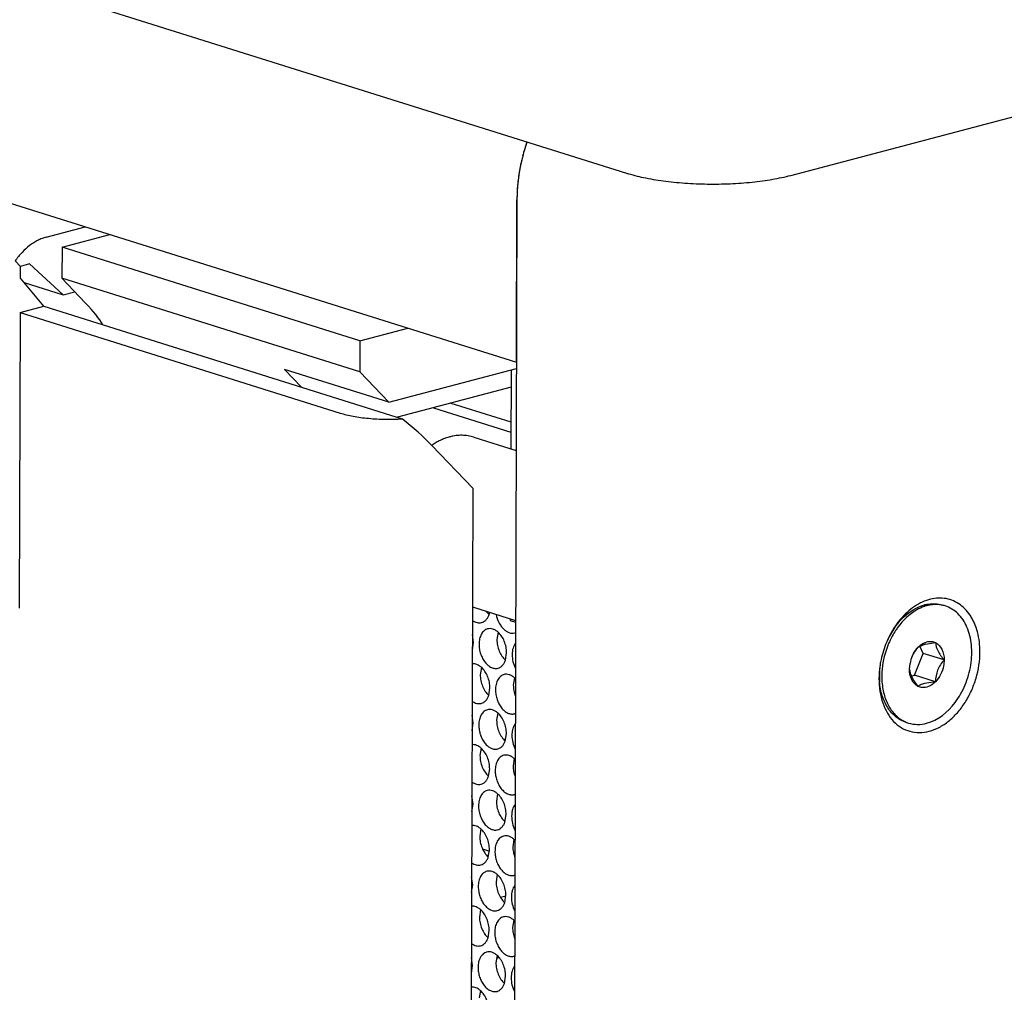
# Model space of a CAD drawing. Units: inches. Extents: x -2 to 140, y -2 to 107.
# Drawn here: x 117 to 120, y 82 to 86 of the extents above; entities that cross this region are included whole.
import ezdxf

# ---------------------------------------------------------------- set-up
doc = ezdxf.new("R2010")
doc.units = ezdxf.units.IN
doc.header["$LTSCALE"] = 0.605
doc.header["$MEASUREMENT"] = 0
doc.layers.get('0').update_dxf_attribs({"linetype": 'CONTINUOUS'})
doc.layers.add('02___PRT_ALL_AXES', color=7, linetype='CONTINUOUS')

msp = doc.modelspace()

# ---------------------------------------------------------------- linework, layer by layer
at = {"color": 7, "linetype": 'Continuous'}
for p, q in [((105.1997, 89.428), (118.9968, 85.0964)), ((105.5413, 88.4599), (118.5732, 84.3685)), ((119.6299, 85.0876), (125.2032, 86.5606)), ((118.578, 85.0495), (118.5752, 84.9938)), ((118.5754, 84.9939), (118.5206, 67.04)), ((118.5732, 84.3685), (118.5751, 84.9938)), ((116.7637, 84.8497), (116.9138, 84.8894)), ((116.8242, 84.8113), (117.008, 84.8599)), ((116.8242, 84.8113), (116.8238, 84.6916)), ((117.971, 84.4512), (116.8242, 84.8113)), ((116.6641, 84.7373), (116.6441, 84.7583)), ((116.664, 84.6918), (116.6641, 84.7373)), ((116.699, 84.7465), (116.6641, 84.7373)), ((116.8289, 84.6278), (116.699, 84.7465)), ((116.7548, 84.5837), (116.664, 84.6918)), ((116.678, 84.6751), (116.8289, 84.6278)), ((116.8238, 84.6916), (116.9151, 84.5961)), ((117.9707, 84.3315), (116.8238, 84.6916)), ((116.8289, 84.6278), (116.8735, 84.6396)), ((116.6631, 84.5594), (116.7548, 84.5836)), ((116.7548, 84.5836), (118.1337, 84.1507)), ((116.6631, 84.5594), (116.6596, 83.4223)), ((116.6631, 84.5594), (117.8949, 84.1727)), ((117.971, 84.4512), (118.1549, 84.4998)), ((117.971, 84.4512), (117.9707, 84.3315)), ((117.6811, 84.3406), (117.7466, 84.2722)), ((118.0825, 84.2146), (117.6811, 84.3406)), ((118.0825, 84.2146), (118.5734, 84.3444)), ((118.5735, 84.3686), (118.5732, 84.3685)), ((117.9707, 84.3315), (118.0825, 84.2146)), ((118.5527, 84.272), (118.1155, 84.1564)), ((118.2544, 84.1932), (118.5522, 84.0997)), ((118.3216, 84.2109), (118.5523, 84.1384)), ((118.2478, 84.0481), (118.4056, 83.8831)), ((118.4056, 83.8831), (118.3876, 77.9691)), ((120.1228, 83.2736), (120.1452, 83.2831)), ((120.1397, 83.2479), (120.126, 83.2755)), ((120.1479, 83.2838), (120.1868, 83.2893)), ((120.1061, 83.1637), (120.1397, 83.2479)), ((120.2199, 83.2227), (120.1397, 83.2479)), ((120.0866, 83.1875), (120.0886, 83.2091)), ((120.1002, 83.1472), (120.0888, 83.1724)), ((120.0932, 83.1603), (120.1061, 83.1637)), ((120.1864, 83.1385), (120.1061, 83.1637)), ((120.1197, 83.1209), (120.1002, 83.1472)), ((120.1864, 83.1385), (120.1447, 83.1323)), ((118.4427, 82.4955), (118.4695, 82.4872)), ((118.5117, 82.3091), (118.5328, 82.3147)), ((118.4962, 82.075), (118.5066, 82.0777)), ((118.4, 82.0495), (118.4044, 82.0507))]:
    msp.add_line(p, q, dxfattribs=at)
for centre, radius, start, end in [((119.2871, 84.9826), 0.7124, 160.8313, 163.9163), ((119.289, 84.982), 0.7145, 164.2783, 165.446), ((119.2895, 84.9818), 0.7149, 163.9139, 164.2785), ((119.2693, 84.9866), 0.6942, 167.804, 168.5597), ((119.2755, 84.9852), 0.7005, 166.9905, 167.8039), ((119.2812, 84.9839), 0.7063, 166.2147, 166.9906), ((119.2861, 84.9827), 0.7114, 165.4458, 166.2148), ((119.2751, 84.9861), 0.7, 170.1705, 174.8045), ((119.2554, 84.9893), 0.6801, 169.3282, 170.1533), ((119.2628, 84.9879), 0.6875, 168.5596, 169.3284), ((120.194, 83.2809), 0.1556, 107.887, 109.3165), ((120.1812, 83.2957), 0.1433, 101.403, 104.8148), ((120.1923, 83.2864), 0.1499, 104.8175, 107.897), ((120.1804, 83.2994), 0.1395, 100.1297, 101.3931), ((120.189, 83.319), 0.1168, 72.5809, 79.6957), ((120.2771, 83.1723), 0.303, 144.4651, 150.0784), ((120.2669, 83.1793), 0.2906, 143.6928, 144.4306), ((120.2614, 83.1834), 0.2838, 141.3046, 143.6996), ((120.2934, 83.1628), 0.3218, 150.0667, 155.3018), ((120.3114, 83.1558), 0.3315, 155.796, 158.1772), ((120.3085, 83.1571), 0.3282, 155.5873, 155.7927), ((120.1517, 83.2303), 0.0521, 123.7047, 127.3475), ((120.177, 83.1626), 0.1246, 103.5173, 104.7895), ((120.2156, 83.1855), 0.1292, 156.4159, 169.1576), ((120.2137, 83.1863), 0.1271, 155.6249, 156.4024), ((120.2131, 83.1861), 0.1266, 169.1832, 169.5205), ((120.2682, 83.1613), 0.2976, 178.9503, 179.3935), ((120.2582, 83.1613), 0.2876, 179.3705, 183.9489), ((120.2791, 83.161), 0.3085, 174.2004, 178.9263), ((120.1552, 83.1901), 0.0686, 182.2045, 194.9232), ((120.2473, 83.1607), 0.2767, 183.9735, 184.5574), ((120.1179, 83.0921), 0.1178, 243.6271, 248.9647), ((120.1174, 83.0909), 0.1166, 248.9718, 252.5668)]:
    msp.add_arc(centre, radius, start, end, dxfattribs=at)
for centre, major_axis, start_param, end_param in [((116.7384, 84.6516), (0.2552, -0.1972), 0.532411, 1.00186), ((118.0779, 84.1014), (0.2454, -0.1896), 1.00186, 1.525459)]:
    msp.add_ellipse(centre, major_axis=major_axis, ratio=0.235981, start_param=start_param, end_param=end_param, dxfattribs=at)
for points, knots in [([(118.6142, 85.2165), (118.6079, 85.1984), (118.586, 85.1261), (118.5756, 85.0502), (118.5754, 84.9939)], [0, 0, 0, 0, 0.253657, 1, 1, 1, 1]), ([(118.9968, 85.0964), (119.0184, 85.0896), (119.0653, 85.0778), (119.1404, 85.0652), (119.2225, 85.057), (119.3085, 85.0534), (119.3952, 85.0546), (119.4793, 85.0606), (119.5574, 85.0711), (119.6069, 85.0815), (119.6299, 85.0876)], [0, 0, 0, 0, 0.106136, 0.226428, 0.356916, 0.493103, 0.630209, 0.76341, 0.888073, 1, 1, 1, 1]), ([(116.7637, 84.8497), (116.7581, 84.8483), (116.7471, 84.8447), (116.7308, 84.8374), (116.7149, 84.8283), (116.6938, 84.8136), (116.6691, 84.791), (116.652, 84.7697), (116.6441, 84.7583)], [0, 0, 0, 0, 0.111862, 0.227383, 0.346788, 0.470153, 0.72821, 1, 1, 1, 1]), ([(117.8949, 84.1727), (117.9027, 84.1702), (117.9194, 84.1657), (117.9457, 84.1602), (117.9744, 84.1556), (118.0155, 84.151), (118.0689, 84.1483), (118.1121, 84.1493), (118.1337, 84.1507)], [0, 0, 0, 0, 0.102221, 0.214536, 0.335367, 0.462923, 0.730255, 1, 1, 1, 1]), ([(120.0399, 83.3608), (120.0472, 83.3699), (120.076, 83.4017), (120.1143, 83.4262), (120.1446, 83.4342)], [0, 0, 0, 0, 0.272099, 1, 1, 1, 1]), ([(120.1425, 83.4278), (120.1331, 83.4245), (120.0938, 83.4064), (120.0616, 83.3751), (120.042, 83.3484)], [0, 0, 0, 0, 0.231452, 1, 1, 1, 1]), ([(120.1526, 82.9789), (120.1961, 82.9904), (120.256, 83.04), (120.3037, 83.1254), (120.3256, 83.2017), (120.3287, 83.2784), (120.3124, 83.3478), (120.2775, 83.4027), (120.2421, 83.4248), (120.224, 83.4305)], [0, 0, 0, 0, 0.240689, 0.380158, 0.522829, 0.660512, 0.786537, 0.898361, 1, 1, 1, 1]), ([(120.2099, 83.4339), (120.2054, 83.4348), (120.1868, 83.4371), (120.1677, 83.4349), (120.1539, 83.4313)], [0, 0, 0, 0, 0.244288, 1, 1, 1, 1]), ([(120.1559, 83.4367), (120.1609, 83.4376), (120.1805, 83.4401), (120.2007, 83.4378), (120.2146, 83.4334)], [0, 0, 0, 0, 0.257397, 1, 1, 1, 1]), ([(120.042, 83.3484), (120.0389, 83.3441), (120.0266, 83.3265), (120.0163, 83.3075), (120.0096, 83.2928)], [0, 0, 0, 0, 0.245791, 1, 1, 1, 1]), ([(120.0036, 83.2786), (119.9995, 83.2684), (119.9854, 83.2273), (119.9792, 83.1834), (119.9801, 83.151)], [0, 0, 0, 0, 0.253988, 1, 1, 1, 1]), ([(120.1201, 83.2717), (120.1226, 83.2742), (120.1323, 83.283), (120.1442, 83.2897), (120.1535, 83.2922)], [0, 0, 0, 0, 0.268413, 1, 1, 1, 1]), ([(120.1535, 83.2922), (120.1591, 83.2936), (120.1706, 83.2949), (120.1818, 83.2918), (120.1868, 83.2893)], [0, 0, 0, 0, 0.509759, 1, 1, 1, 1]), ([(120.1868, 83.2893), (120.1872, 83.2787), (120.1949, 83.2538), (120.2106, 83.2339), (120.2199, 83.2227)], [0, 0, 0, 0, 0.421431, 1, 1, 1, 1]), ([(120.1868, 83.2893), (120.1974, 83.2841), (120.2157, 83.2631), (120.22, 83.2368), (120.2199, 83.2227)], [0, 0, 0, 0, 0.455183, 1, 1, 1, 1]), ([(120.0971, 83.2369), (120.0986, 83.2402), (120.1049, 83.2526), (120.1133, 83.2638), (120.1201, 83.2717)], [0, 0, 0, 0, 0.253171, 1, 1, 1, 1]), ([(120.0979, 83.2388), (120.0993, 83.2419), (120.1053, 83.2538), (120.1132, 83.2647), (120.1201, 83.2717)], [0, 0, 0, 0, 0.258211, 1, 1, 1, 1]), ([(120.2199, 83.2227), (120.2097, 83.2109), (120.1918, 83.1849), (120.1868, 83.1537), (120.1864, 83.1385)], [0, 0, 0, 0, 0.506936, 1, 1, 1, 1]), ([(120.2199, 83.2227), (120.2199, 83.215), (120.2168, 83.1845), (120.2024, 83.1548), (120.1864, 83.1385)], [0, 0, 0, 0, 0.253156, 1, 1, 1, 1]), ([(120.1197, 83.1209), (120.1091, 83.1261), (120.0908, 83.1471), (120.0865, 83.1734), (120.0866, 83.1875)], [0, 0, 0, 0, 0.455183, 1, 1, 1, 1]), ([(120.0731, 82.9827), (120.0592, 82.987), (120.0321, 83.0017), (120.0006, 83.0378), (119.9794, 83.0849), (119.973, 83.1202), (119.9715, 83.1387)], [0, 0, 0, 0, 0.222098, 0.458329, 0.717217, 1, 1, 1, 1]), ([(119.9801, 83.151), (119.9805, 83.1328), (119.9847, 83.0977), (120.0017, 83.0498), (120.0285, 83.0111), (120.0528, 82.9929), (120.0656, 82.9865)], [0, 0, 0, 0, 0.281621, 0.54169, 0.779389, 1, 1, 1, 1]), ([(120.1447, 83.1323), (120.142, 83.1316), (120.1332, 83.1289), (120.1248, 83.1248), (120.1197, 83.1209)], [0, 0, 0, 0, 0.305722, 1, 1, 1, 1]), ([(120.153, 83.118), (120.1474, 83.1166), (120.1359, 83.1153), (120.1247, 83.1184), (120.1197, 83.1209)], [0, 0, 0, 0, 0.509759, 1, 1, 1, 1]), ([(120.1864, 83.1385), (120.1839, 83.136), (120.1742, 83.1272), (120.1623, 83.1205), (120.153, 83.118)], [0, 0, 0, 0, 0.268413, 1, 1, 1, 1]), ([(120.0825, 82.9797), (120.0935, 82.9763), (120.1172, 82.9726), (120.1409, 82.9758), (120.1526, 82.9789)], [0, 0, 0, 0, 0.489761, 1, 1, 1, 1])]:
    msp.add_open_spline(points, degree=3, knots=knots, dxfattribs=at)
msp.add_open_spline([(120.0037, 83.279), (120.0037, 83.2789), (120.0036, 83.2787), (120.0036, 83.2786)], degree=3, dxfattribs=at)
at = {"layer": '02___PRT_ALL_AXES', "color": 7, "linetype": 'Continuous'}
for p, q in [((118.553, 84.339), (118.552, 84.0354)), ((118.4098, 84.08), (118.5724, 84.0289)), ((118.4042, 83.4267), (118.5704, 83.3745)), ((118.456, 83.4104), (118.468, 83.397)), ((118.4681, 83.397), (118.4705, 83.4059)), ((118.55, 83.3809), (118.55, 83.3743)), ((118.55, 83.3743), (118.5704, 83.3679)), ((118.4083, 83.2898), (118.4039, 83.3211)), ((118.5027, 83.3295), (118.4983, 83.3013)), ((118.4039, 83.2615), (118.4083, 83.2898)), ((118.5313, 83.2215), (118.5357, 83.2497)), ((118.4385, 83.194), (118.4341, 83.1658)), ((118.566, 83.154), (118.5615, 83.1258)), ((118.4671, 83.086), (118.4715, 83.1143)), ((118.4073, 82.9788), (118.403, 83.0102)), ((118.5018, 83.0185), (118.4974, 82.9903)), ((118.4029, 82.9505), (118.4073, 82.9788)), ((118.5303, 82.9105), (118.5348, 82.9388)), ((118.4376, 82.883), (118.4332, 82.8548)), ((118.565, 82.843), (118.5606, 82.8148)), ((118.4662, 82.775), (118.4706, 82.8033)), ((118.5008, 82.7076), (118.4964, 82.6793)), ((118.4064, 82.6678), (118.402, 82.6992)), ((118.402, 82.6396), (118.4064, 82.6678)), ((118.5294, 82.5996), (118.5338, 82.6278)), ((118.4366, 82.5721), (118.4322, 82.5438)), ((118.5641, 82.5321), (118.5596, 82.5038)), ((118.4652, 82.4641), (118.4696, 82.4923)), ((118.4054, 82.3568), (118.4011, 82.3882)), ((118.4999, 82.3966), (118.4955, 82.3683)), ((118.401, 82.3286), (118.4054, 82.3568)), ((118.5284, 82.2886), (118.5329, 82.3168)), ((118.4357, 82.2611), (118.4313, 82.2329)), ((118.5631, 82.2211), (118.5587, 82.1929)), ((118.4643, 82.1531), (118.4687, 82.1813)), ((118.4045, 82.0459), (118.4001, 82.0773)), ((118.4989, 82.0856), (118.4945, 82.0574)), ((118.4001, 82.0176), (118.4045, 82.0459)), ((118.5275, 81.9776), (118.5319, 82.0059)), ((118.4347, 81.9501), (118.4303, 81.9219))]:
    msp.add_line(p, q, dxfattribs=at)
for centre, radius, start, end in [((118.3969, 83.8286), 0.2659, 122.8968, 124.2165), ((118.5583, 83.3585), 0.0333, 284.8164, 291.2071), ((120.3453, 83.1448), 0.3766, 157.3261, 167.8737), ((120.3401, 83.1469), 0.3709, 155.627, 157.3178), ((118.3367, 83.2845), 0.071, 340.8294, 341.1347), ((120.3396, 83.1461), 0.3707, 167.8812, 169.512), ((118.5162, 83.0979), 0.075, 44.4491, 48.4286), ((118.5573, 83.0476), 0.0333, 284.8164, 291.2071), ((118.3358, 82.9735), 0.071, 340.8294, 341.1347), ((118.5153, 82.7869), 0.075, 44.4491, 48.4286), ((118.5564, 82.7366), 0.0333, 284.8164, 291.2071), ((118.3348, 82.6625), 0.071, 340.8294, 341.1347), ((118.5143, 82.4759), 0.075, 44.4491, 48.4286), ((118.5554, 82.4256), 0.0333, 284.8164, 291.2071), ((118.3339, 82.3515), 0.071, 340.8294, 341.1347), ((118.5134, 82.165), 0.075, 44.4491, 48.4286), ((118.5545, 82.1146), 0.0333, 284.8164, 291.2071), ((118.3329, 82.0406), 0.071, 340.8294, 341.1347)]:
    msp.add_arc(centre, radius, start, end, dxfattribs=at)
for points, knots in [([(118.3171, 84.0811), (118.3116, 84.0796), (118.3006, 84.0762), (118.2843, 84.0696), (118.2681, 84.0615), (118.2577, 84.0552), (118.2525, 84.0519)], [0, 0, 0, 0, 0.240617, 0.487276, 0.740335, 1, 1, 1, 1]), ([(118.4098, 84.08), (118.4062, 84.0811), (118.3988, 84.0832), (118.3876, 84.0854), (118.3761, 84.0867), (118.3645, 84.0873), (118.3527, 84.087), (118.3409, 84.0859), (118.329, 84.0839), (118.3211, 84.0821), (118.3171, 84.0811)], [0, 0, 0, 0, 0.121638, 0.243615, 0.366262, 0.489899, 0.614827, 0.741323, 0.869641, 1, 1, 1, 1]), ([(120.3578, 83.2533), (120.3579, 83.2791), (120.3536, 83.3174), (120.3393, 83.3588), (120.329, 83.3799), (120.3176, 83.3989), (120.3009, 83.4198), (120.2769, 83.4397), (120.2498, 83.4535), (120.2205, 83.4608), (120.1898, 83.4613), (120.1585, 83.4551), (120.1275, 83.4425), (120.0975, 83.4238), (120.0693, 83.3995), (120.0343, 83.36), (120.0135, 83.3249), (120.0022, 83.3)], [0, 0, 0, 0, 0.138925, 0.203573, 0.234575, 0.264697, 0.322436, 0.377503, 0.430942, 0.484059, 0.538218, 0.594606, 0.654068, 0.717043, 0.783572, 0.853361, 1, 1, 1, 1]), ([(118.4394, 83.3664), (118.4425, 83.3672), (118.4488, 83.37), (118.457, 83.3768), (118.4636, 83.386), (118.4667, 83.3931), (118.4681, 83.397)], [0, 0, 0, 0, 0.226852, 0.464484, 0.720882, 1, 1, 1, 1]), ([(118.4956, 83.398), (118.4975, 83.3873), (118.5026, 83.3717), (118.5133, 83.3534), (118.5227, 83.342), (118.5332, 83.3332), (118.5443, 83.3273), (118.5558, 83.3247), (118.5633, 83.3254), (118.5668, 83.3264)], [0, 0, 0, 0, 0.293157, 0.434039, 0.566665, 0.689026, 0.800634, 0.903028, 1, 1, 1, 1]), ([(118.4041, 83.3749), (118.4068, 83.3729), (118.4125, 83.3694), (118.4216, 83.366), (118.4307, 83.3649), (118.4366, 83.3656), (118.4394, 83.3664)], [0, 0, 0, 0, 0.274399, 0.52935, 0.76895, 1, 1, 1, 1]), ([(118.4627, 83.3419), (118.4602, 83.3413), (118.4554, 83.3394), (118.4489, 83.335), (118.4432, 83.3291), (118.4365, 83.3191), (118.4309, 83.3036), (118.4296, 83.2901), (118.4295, 83.2831)], [0, 0, 0, 0, 0.104222, 0.211407, 0.324044, 0.443849, 0.707002, 1, 1, 1, 1]), ([(118.5028, 83.3295), (118.4997, 83.3322), (118.4934, 83.3369), (118.4831, 83.3416), (118.4727, 83.3435), (118.4659, 83.3428), (118.4627, 83.3419)], [0, 0, 0, 0, 0.279117, 0.535515, 0.773146, 1, 1, 1, 1]), ([(118.5357, 83.2497), (118.5357, 83.2573), (118.5342, 83.2726), (118.5276, 83.2944), (118.5172, 83.314), (118.5079, 83.325), (118.5028, 83.3295)], [0, 0, 0, 0, 0.256323, 0.516738, 0.76832, 1, 1, 1, 1]), ([(118.4295, 83.2831), (118.4295, 83.2768), (118.4306, 83.2642), (118.4352, 83.2458), (118.4425, 83.2286), (118.4522, 83.2136), (118.4636, 83.2015), (118.4763, 83.1932), (118.4877, 83.1899), (118.4964, 83.1897), (118.5006, 83.1903), (118.5026, 83.1909)], [0, 0, 0, 0, 0.141501, 0.285901, 0.428278, 0.563979, 0.689357, 0.802586, 0.904571, 0.952753, 1, 1, 1, 1]), ([(118.4983, 83.3013), (118.4983, 83.2937), (118.4999, 83.2784), (118.5065, 83.2566), (118.5168, 83.237), (118.5262, 83.226), (118.5313, 83.2215)], [0, 0, 0, 0, 0.256323, 0.516738, 0.76832, 1, 1, 1, 1]), ([(118.5702, 83.2881), (118.5657, 83.2823), (118.5607, 83.2715), (118.5575, 83.256), (118.557, 83.2474), (118.557, 83.2431)], [0, 0, 0, 0, 0.464836, 0.724904, 1, 1, 1, 1]), ([(118.557, 83.2431), (118.5569, 83.2339), (118.5592, 83.2155), (118.5657, 83.198), (118.5699, 83.1898)], [0, 0, 0, 0, 0.498391, 1, 1, 1, 1]), ([(119.9691, 83.1505), (119.969, 83.1343), (119.9712, 83.1027), (119.9819, 83.0578), (119.9996, 83.0183), (120.0237, 82.9856), (120.0536, 82.9611), (120.0879, 82.9461), (120.1253, 82.9413), (120.1639, 82.9468), (120.2022, 82.9622), (120.2388, 82.9867), (120.2723, 83.0192), (120.3017, 83.0586), (120.3259, 83.1034), (120.3497, 83.1676), (120.3577, 83.2192), (120.3578, 83.2533)], [0, 0, 0, 0, 0.068285, 0.132838, 0.193184, 0.249447, 0.302472, 0.353792, 0.405357, 0.459054, 0.516264, 0.57765, 0.643179, 0.712244, 0.783826, 0.85664, 1, 1, 1, 1]), ([(118.4386, 83.194), (118.4359, 83.1964), (118.4304, 83.2005), (118.4215, 83.2051), (118.4125, 83.2075), (118.4065, 83.2077), (118.4036, 83.2074)], [0, 0, 0, 0, 0.276502, 0.533334, 0.772831, 1, 1, 1, 1]), ([(118.5026, 83.1909), (118.5058, 83.1917), (118.5121, 83.1945), (118.5202, 83.2013), (118.5268, 83.2105), (118.53, 83.2177), (118.5313, 83.2215)], [0, 0, 0, 0, 0.226852, 0.464484, 0.720882, 1, 1, 1, 1]), ([(119.975, 83.2136), (119.9741, 83.2083), (119.9707, 83.1875), (119.9691, 83.1663), (119.9691, 83.1505)], [0, 0, 0, 0, 0.253268, 1, 1, 1, 1]), ([(118.4341, 83.1658), (118.4341, 83.1582), (118.4357, 83.1429), (118.4423, 83.1211), (118.4526, 83.1015), (118.462, 83.0905), (118.4671, 83.086)], [0, 0, 0, 0, 0.256323, 0.516738, 0.76832, 1, 1, 1, 1]), ([(118.4715, 83.1143), (118.4716, 83.1218), (118.47, 83.1371), (118.4634, 83.159), (118.453, 83.1785), (118.4437, 83.1895), (118.4386, 83.194)], [0, 0, 0, 0, 0.256323, 0.516738, 0.76832, 1, 1, 1, 1]), ([(118.5259, 83.1665), (118.5235, 83.1658), (118.5187, 83.1639), (118.5122, 83.1595), (118.5064, 83.1536), (118.4998, 83.1436), (118.4942, 83.1281), (118.4928, 83.1147), (118.4928, 83.1076)], [0, 0, 0, 0, 0.104222, 0.211407, 0.324044, 0.443849, 0.707002, 1, 1, 1, 1]), ([(118.566, 83.154), (118.563, 83.1567), (118.5567, 83.1614), (118.5464, 83.1661), (118.5359, 83.168), (118.5291, 83.1673), (118.5259, 83.1665)], [0, 0, 0, 0, 0.279117, 0.535515, 0.773146, 1, 1, 1, 1]), ([(118.5615, 83.1258), (118.5615, 83.1186), (118.5629, 83.1042), (118.5669, 83.0902), (118.5695, 83.0834)], [0, 0, 0, 0, 0.495608, 1, 1, 1, 1]), ([(118.4384, 83.0554), (118.4416, 83.0562), (118.4479, 83.059), (118.456, 83.0658), (118.4626, 83.075), (118.4658, 83.0822), (118.4671, 83.086)], [0, 0, 0, 0, 0.226852, 0.464484, 0.720882, 1, 1, 1, 1]), ([(118.4928, 83.1076), (118.4928, 83.1014), (118.4938, 83.0887), (118.4984, 83.0703), (118.5057, 83.0531), (118.5154, 83.0381), (118.5269, 83.0261), (118.5396, 83.0177), (118.5509, 83.0144), (118.5596, 83.0142), (118.5638, 83.0149), (118.5658, 83.0154)], [0, 0, 0, 0, 0.141501, 0.285901, 0.428278, 0.563979, 0.689357, 0.802586, 0.904571, 0.952753, 1, 1, 1, 1]), ([(118.4031, 83.064), (118.4059, 83.0619), (118.4116, 83.0584), (118.4206, 83.0551), (118.4297, 83.0539), (118.4356, 83.0547), (118.4384, 83.0554)], [0, 0, 0, 0, 0.274399, 0.52935, 0.76895, 1, 1, 1, 1]), ([(118.4617, 83.031), (118.4593, 83.0303), (118.4545, 83.0285), (118.448, 83.024), (118.4422, 83.0181), (118.4356, 83.0082), (118.43, 82.9926), (118.4286, 82.9792), (118.4286, 82.9721)], [0, 0, 0, 0, 0.104222, 0.211407, 0.324044, 0.443849, 0.707002, 1, 1, 1, 1]), ([(118.5018, 83.0185), (118.4988, 83.0212), (118.4925, 83.0259), (118.4822, 83.0306), (118.4717, 83.0325), (118.4649, 83.0318), (118.4617, 83.031)], [0, 0, 0, 0, 0.279117, 0.535515, 0.773146, 1, 1, 1, 1]), ([(118.5348, 82.9388), (118.5348, 82.9463), (118.5332, 82.9616), (118.5266, 82.9835), (118.5163, 83.003), (118.5069, 83.014), (118.5018, 83.0185)], [0, 0, 0, 0, 0.256323, 0.516738, 0.76832, 1, 1, 1, 1]), ([(118.4286, 82.9721), (118.4286, 82.9659), (118.4296, 82.9532), (118.4342, 82.9349), (118.4415, 82.9176), (118.4512, 82.9026), (118.4627, 82.8906), (118.4754, 82.8823), (118.4867, 82.8789), (118.4954, 82.8787), (118.4996, 82.8794), (118.5016, 82.8799)], [0, 0, 0, 0, 0.141501, 0.285901, 0.428278, 0.563979, 0.689357, 0.802586, 0.904571, 0.952753, 1, 1, 1, 1]), ([(118.4974, 82.9903), (118.4973, 82.9827), (118.4989, 82.9674), (118.5055, 82.9456), (118.5159, 82.9261), (118.5252, 82.9151), (118.5303, 82.9105)], [0, 0, 0, 0, 0.256323, 0.516738, 0.76832, 1, 1, 1, 1]), ([(118.5692, 82.9772), (118.5647, 82.9713), (118.5598, 82.9605), (118.5566, 82.945), (118.556, 82.9365), (118.556, 82.9321)], [0, 0, 0, 0, 0.464836, 0.724904, 1, 1, 1, 1]), ([(118.556, 82.9321), (118.556, 82.9229), (118.5583, 82.9045), (118.5647, 82.887), (118.5689, 82.8788)], [0, 0, 0, 0, 0.498391, 1, 1, 1, 1]), ([(118.4376, 82.8831), (118.435, 82.8854), (118.4295, 82.8896), (118.4206, 82.8941), (118.4116, 82.8966), (118.4055, 82.8967), (118.4026, 82.8964)], [0, 0, 0, 0, 0.276502, 0.533334, 0.772831, 1, 1, 1, 1]), ([(118.5016, 82.8799), (118.5048, 82.8808), (118.5111, 82.8835), (118.5193, 82.8903), (118.5259, 82.8995), (118.529, 82.9067), (118.5303, 82.9105)], [0, 0, 0, 0, 0.226852, 0.464484, 0.720882, 1, 1, 1, 1]), ([(118.4706, 82.8033), (118.4706, 82.8109), (118.469, 82.8262), (118.4624, 82.848), (118.4521, 82.8675), (118.4427, 82.8785), (118.4376, 82.8831)], [0, 0, 0, 0, 0.256323, 0.516738, 0.76832, 1, 1, 1, 1]), ([(118.525, 82.8555), (118.5225, 82.8548), (118.5177, 82.853), (118.5112, 82.8486), (118.5055, 82.8426), (118.4988, 82.8327), (118.4932, 82.8171), (118.4918, 82.8037), (118.4918, 82.7966)], [0, 0, 0, 0, 0.104222, 0.211407, 0.324044, 0.443849, 0.707002, 1, 1, 1, 1]), ([(118.565, 82.843), (118.562, 82.8457), (118.5557, 82.8504), (118.5454, 82.8552), (118.535, 82.8571), (118.5281, 82.8563), (118.525, 82.8555)], [0, 0, 0, 0, 0.279117, 0.535515, 0.773146, 1, 1, 1, 1]), ([(118.4332, 82.8548), (118.4331, 82.8472), (118.4347, 82.8319), (118.4413, 82.8101), (118.4517, 82.7906), (118.461, 82.7796), (118.4661, 82.775)], [0, 0, 0, 0, 0.256323, 0.516738, 0.76832, 1, 1, 1, 1]), ([(118.4918, 82.7966), (118.4918, 82.7904), (118.4929, 82.7778), (118.4975, 82.7594), (118.5048, 82.7422), (118.5144, 82.7271), (118.5259, 82.7151), (118.5386, 82.7068), (118.5499, 82.7034), (118.5587, 82.7032), (118.5629, 82.7039), (118.5649, 82.7044)], [0, 0, 0, 0, 0.141501, 0.285901, 0.428278, 0.563979, 0.689357, 0.802586, 0.904571, 0.952753, 1, 1, 1, 1]), ([(118.5606, 82.8148), (118.5606, 82.8076), (118.562, 82.7932), (118.566, 82.7792), (118.5686, 82.7725)], [0, 0, 0, 0, 0.495608, 1, 1, 1, 1]), ([(118.4022, 82.753), (118.4049, 82.751), (118.4106, 82.7475), (118.4197, 82.7441), (118.4288, 82.7429), (118.4347, 82.7437), (118.4375, 82.7444)], [0, 0, 0, 0, 0.274399, 0.52935, 0.76895, 1, 1, 1, 1]), ([(118.4375, 82.7444), (118.4406, 82.7453), (118.4469, 82.748), (118.4551, 82.7548), (118.4617, 82.764), (118.4648, 82.7712), (118.4662, 82.775)], [0, 0, 0, 0, 0.226852, 0.464484, 0.720882, 1, 1, 1, 1]), ([(118.4608, 82.72), (118.4583, 82.7194), (118.4535, 82.7175), (118.447, 82.7131), (118.4413, 82.7072), (118.4346, 82.6972), (118.429, 82.6816), (118.4277, 82.6682), (118.4276, 82.6611)], [0, 0, 0, 0, 0.104222, 0.211407, 0.324044, 0.443849, 0.707002, 1, 1, 1, 1]), ([(118.5009, 82.7076), (118.4978, 82.7103), (118.4915, 82.7149), (118.4812, 82.7197), (118.4708, 82.7216), (118.464, 82.7208), (118.4608, 82.72)], [0, 0, 0, 0, 0.279117, 0.535515, 0.773146, 1, 1, 1, 1]), ([(118.5338, 82.6278), (118.5338, 82.6354), (118.5323, 82.6507), (118.5257, 82.6725), (118.5153, 82.692), (118.506, 82.703), (118.5009, 82.7076)], [0, 0, 0, 0, 0.256323, 0.516738, 0.76832, 1, 1, 1, 1]), ([(118.4964, 82.6793), (118.4964, 82.6717), (118.498, 82.6565), (118.5046, 82.6346), (118.5149, 82.6151), (118.5243, 82.6041), (118.5294, 82.5996)], [0, 0, 0, 0, 0.256323, 0.516738, 0.76832, 1, 1, 1, 1]), ([(118.5683, 82.6662), (118.5638, 82.6603), (118.5588, 82.6496), (118.5556, 82.634), (118.5551, 82.6255), (118.5551, 82.6211)], [0, 0, 0, 0, 0.464836, 0.724904, 1, 1, 1, 1]), ([(118.4276, 82.6611), (118.4276, 82.6549), (118.4287, 82.6423), (118.4333, 82.6239), (118.4406, 82.6067), (118.4503, 82.5916), (118.4617, 82.5796), (118.4744, 82.5713), (118.4858, 82.5679), (118.4945, 82.5677), (118.4987, 82.5684), (118.5007, 82.5689)], [0, 0, 0, 0, 0.141501, 0.285901, 0.428278, 0.563979, 0.689357, 0.802586, 0.904571, 0.952753, 1, 1, 1, 1]), ([(118.5007, 82.5689), (118.5039, 82.5698), (118.5102, 82.5725), (118.5183, 82.5793), (118.5249, 82.5885), (118.5281, 82.5957), (118.5294, 82.5996)], [0, 0, 0, 0, 0.226852, 0.464484, 0.720882, 1, 1, 1, 1]), ([(118.5551, 82.6211), (118.555, 82.612), (118.5573, 82.5935), (118.5638, 82.5761), (118.568, 82.5679)], [0, 0, 0, 0, 0.498391, 1, 1, 1, 1]), ([(118.4367, 82.5721), (118.434, 82.5744), (118.4285, 82.5786), (118.4196, 82.5831), (118.4106, 82.5856), (118.4046, 82.5857), (118.4017, 82.5854)], [0, 0, 0, 0, 0.276502, 0.533334, 0.772831, 1, 1, 1, 1]), ([(118.4696, 82.4923), (118.4697, 82.4999), (118.4681, 82.5152), (118.4615, 82.537), (118.4511, 82.5565), (118.4418, 82.5675), (118.4367, 82.5721)], [0, 0, 0, 0, 0.256323, 0.516738, 0.76832, 1, 1, 1, 1]), ([(118.4322, 82.5438), (118.4322, 82.5363), (118.4338, 82.521), (118.4404, 82.4991), (118.4507, 82.4796), (118.4601, 82.4686), (118.4652, 82.4641)], [0, 0, 0, 0, 0.256323, 0.516738, 0.76832, 1, 1, 1, 1]), ([(118.524, 82.5445), (118.5216, 82.5439), (118.5168, 82.542), (118.5103, 82.5376), (118.5045, 82.5317), (118.4979, 82.5217), (118.4923, 82.5062), (118.4909, 82.4927), (118.4909, 82.4857)], [0, 0, 0, 0, 0.104222, 0.211407, 0.324044, 0.443849, 0.707002, 1, 1, 1, 1]), ([(118.5641, 82.5321), (118.5611, 82.5348), (118.5548, 82.5395), (118.5445, 82.5442), (118.534, 82.5461), (118.5272, 82.5454), (118.524, 82.5445)], [0, 0, 0, 0, 0.279117, 0.535515, 0.773146, 1, 1, 1, 1]), ([(118.4909, 82.4857), (118.4909, 82.4794), (118.4919, 82.4668), (118.4965, 82.4484), (118.5038, 82.4312), (118.5135, 82.4161), (118.525, 82.4041), (118.5377, 82.3958), (118.549, 82.3924), (118.5577, 82.3922), (118.5619, 82.3929), (118.5639, 82.3935)], [0, 0, 0, 0, 0.141501, 0.285901, 0.428278, 0.563979, 0.689357, 0.802586, 0.904571, 0.952753, 1, 1, 1, 1]), ([(118.5596, 82.5038), (118.5596, 82.4967), (118.561, 82.4822), (118.565, 82.4683), (118.5677, 82.4615)], [0, 0, 0, 0, 0.495608, 1, 1, 1, 1]), ([(118.4012, 82.442), (118.404, 82.44), (118.4097, 82.4365), (118.4187, 82.4331), (118.4278, 82.432), (118.4337, 82.4327), (118.4365, 82.4335)], [0, 0, 0, 0, 0.274399, 0.52935, 0.76895, 1, 1, 1, 1]), ([(118.4365, 82.4335), (118.4397, 82.4343), (118.446, 82.437), (118.4541, 82.4439), (118.4607, 82.4531), (118.4639, 82.4602), (118.4652, 82.4641)], [0, 0, 0, 0, 0.226852, 0.464484, 0.720882, 1, 1, 1, 1]), ([(118.4598, 82.409), (118.4574, 82.4084), (118.4526, 82.4065), (118.4461, 82.4021), (118.4403, 82.3962), (118.4337, 82.3862), (118.4281, 82.3707), (118.4267, 82.3572), (118.4267, 82.3502)], [0, 0, 0, 0, 0.104222, 0.211407, 0.324044, 0.443849, 0.707002, 1, 1, 1, 1]), ([(118.4999, 82.3966), (118.4969, 82.3993), (118.4906, 82.404), (118.4803, 82.4087), (118.4698, 82.4106), (118.463, 82.4099), (118.4598, 82.409)], [0, 0, 0, 0, 0.279117, 0.535515, 0.773146, 1, 1, 1, 1]), ([(118.4955, 82.3683), (118.4954, 82.3608), (118.497, 82.3455), (118.5036, 82.3236), (118.514, 82.3041), (118.5233, 82.2931), (118.5284, 82.2886)], [0, 0, 0, 0, 0.256323, 0.516738, 0.76832, 1, 1, 1, 1]), ([(118.5329, 82.3168), (118.5329, 82.3244), (118.5313, 82.3397), (118.5247, 82.3615), (118.5144, 82.3811), (118.505, 82.3921), (118.4999, 82.3966)], [0, 0, 0, 0, 0.256323, 0.516738, 0.76832, 1, 1, 1, 1]), ([(118.4267, 82.3502), (118.4267, 82.3439), (118.4277, 82.3313), (118.4323, 82.3129), (118.4396, 82.2957), (118.4493, 82.2807), (118.4608, 82.2686), (118.4735, 82.2603), (118.4848, 82.2569), (118.4936, 82.2567), (118.4977, 82.2574), (118.4997, 82.258)], [0, 0, 0, 0, 0.141501, 0.285901, 0.428278, 0.563979, 0.689357, 0.802586, 0.904571, 0.952753, 1, 1, 1, 1]), ([(118.5673, 82.3552), (118.5628, 82.3494), (118.5579, 82.3386), (118.5547, 82.323), (118.5541, 82.3145), (118.5541, 82.3102)], [0, 0, 0, 0, 0.464836, 0.724904, 1, 1, 1, 1]), ([(118.4997, 82.258), (118.5029, 82.2588), (118.5092, 82.2616), (118.5174, 82.2684), (118.524, 82.2776), (118.5271, 82.2847), (118.5284, 82.2886)], [0, 0, 0, 0, 0.226852, 0.464484, 0.720882, 1, 1, 1, 1]), ([(118.5541, 82.3102), (118.5541, 82.301), (118.5564, 82.2825), (118.5628, 82.2651), (118.567, 82.2569)], [0, 0, 0, 0, 0.498391, 1, 1, 1, 1]), ([(118.4357, 82.2611), (118.4331, 82.2635), (118.4276, 82.2676), (118.4187, 82.2722), (118.4097, 82.2746), (118.4036, 82.2748), (118.4007, 82.2745)], [0, 0, 0, 0, 0.276502, 0.533334, 0.772831, 1, 1, 1, 1]), ([(118.4687, 82.1813), (118.4687, 82.1889), (118.4671, 82.2042), (118.4605, 82.226), (118.4502, 82.2456), (118.4408, 82.2566), (118.4357, 82.2611)], [0, 0, 0, 0, 0.256323, 0.516738, 0.76832, 1, 1, 1, 1]), ([(118.4313, 82.2329), (118.4312, 82.2253), (118.4328, 82.21), (118.4394, 82.1882), (118.4498, 82.1686), (118.4591, 82.1576), (118.4642, 82.1531)], [0, 0, 0, 0, 0.256323, 0.516738, 0.76832, 1, 1, 1, 1]), ([(118.5231, 82.2335), (118.5206, 82.2329), (118.5158, 82.231), (118.5093, 82.2266), (118.5036, 82.2207), (118.4969, 82.2107), (118.4913, 82.1952), (118.4899, 82.1817), (118.4899, 82.1747)], [0, 0, 0, 0, 0.104222, 0.211407, 0.324044, 0.443849, 0.707002, 1, 1, 1, 1]), ([(118.5631, 82.2211), (118.5601, 82.2238), (118.5538, 82.2285), (118.5435, 82.2332), (118.5331, 82.2351), (118.5262, 82.2344), (118.5231, 82.2335)], [0, 0, 0, 0, 0.279117, 0.535515, 0.773146, 1, 1, 1, 1]), ([(118.4899, 82.1747), (118.4899, 82.1684), (118.491, 82.1558), (118.4956, 82.1374), (118.5029, 82.1202), (118.5125, 82.1052), (118.524, 82.0931), (118.5367, 82.0848), (118.548, 82.0814), (118.5568, 82.0813), (118.561, 82.0819), (118.563, 82.0825)], [0, 0, 0, 0, 0.141501, 0.285901, 0.428278, 0.563979, 0.689357, 0.802586, 0.904571, 0.952753, 1, 1, 1, 1]), ([(118.5587, 82.1929), (118.5587, 82.1857), (118.5601, 82.1713), (118.5641, 82.1573), (118.5667, 82.1505)], [0, 0, 0, 0, 0.495608, 1, 1, 1, 1]), ([(118.4356, 82.1225), (118.4387, 82.1233), (118.445, 82.1261), (118.4532, 82.1329), (118.4598, 82.1421), (118.4629, 82.1493), (118.4643, 82.1531)], [0, 0, 0, 0, 0.226852, 0.464484, 0.720882, 1, 1, 1, 1]), ([(118.4003, 82.131), (118.403, 82.129), (118.4087, 82.1255), (118.4178, 82.1222), (118.4269, 82.121), (118.4328, 82.1217), (118.4356, 82.1225)], [0, 0, 0, 0, 0.274399, 0.52935, 0.76895, 1, 1, 1, 1]), ([(118.4589, 82.0981), (118.4564, 82.0974), (118.4516, 82.0955), (118.4451, 82.0911), (118.4394, 82.0852), (118.4327, 82.0753), (118.4271, 82.0597), (118.4258, 82.0463), (118.4257, 82.0392)], [0, 0, 0, 0, 0.104222, 0.211407, 0.324044, 0.443849, 0.707002, 1, 1, 1, 1]), ([(118.499, 82.0856), (118.4959, 82.0883), (118.4896, 82.093), (118.4793, 82.0977), (118.4689, 82.0996), (118.4621, 82.0989), (118.4589, 82.0981)], [0, 0, 0, 0, 0.279117, 0.535515, 0.773146, 1, 1, 1, 1]), ([(118.5319, 82.0059), (118.5319, 82.0134), (118.5304, 82.0287), (118.5238, 82.0506), (118.5134, 82.0701), (118.5041, 82.0811), (118.499, 82.0856)], [0, 0, 0, 0, 0.256323, 0.516738, 0.76832, 1, 1, 1, 1]), ([(118.4257, 82.0392), (118.4257, 82.033), (118.4268, 82.0203), (118.4314, 82.0019), (118.4387, 81.9847), (118.4484, 81.9697), (118.4598, 81.9577), (118.4725, 81.9494), (118.4839, 81.946), (118.4926, 81.9458), (118.4968, 81.9465), (118.4988, 81.947)], [0, 0, 0, 0, 0.141501, 0.285901, 0.428278, 0.563979, 0.689357, 0.802586, 0.904571, 0.952753, 1, 1, 1, 1]), ([(118.4945, 82.0574), (118.4945, 82.0498), (118.4961, 82.0345), (118.5027, 82.0127), (118.513, 81.9931), (118.5224, 81.9821), (118.5275, 81.9776)], [0, 0, 0, 0, 0.256323, 0.516738, 0.76832, 1, 1, 1, 1]), ([(118.5664, 82.0442), (118.5619, 82.0384), (118.5569, 82.0276), (118.5537, 82.0121), (118.5532, 82.0036), (118.5532, 81.9992)], [0, 0, 0, 0, 0.464836, 0.724904, 1, 1, 1, 1]), ([(118.5532, 81.9992), (118.5531, 81.99), (118.5554, 81.9716), (118.5619, 81.9541), (118.5661, 81.9459)], [0, 0, 0, 0, 0.498391, 1, 1, 1, 1]), ([(118.4348, 81.9501), (118.4321, 81.9525), (118.4266, 81.9567), (118.4177, 81.9612), (118.4087, 81.9636), (118.4027, 81.9638), (118.3998, 81.9635)], [0, 0, 0, 0, 0.276502, 0.533334, 0.772831, 1, 1, 1, 1]), ([(118.4677, 81.8704), (118.4678, 81.8779), (118.4662, 81.8932), (118.4596, 81.9151), (118.4492, 81.9346), (118.4399, 81.9456), (118.4348, 81.9501)], [0, 0, 0, 0, 0.256323, 0.516738, 0.76832, 1, 1, 1, 1]), ([(118.4988, 81.947), (118.502, 81.9478), (118.5083, 81.9506), (118.5164, 81.9574), (118.523, 81.9666), (118.5262, 81.9738), (118.5275, 81.9776)], [0, 0, 0, 0, 0.226852, 0.464484, 0.720882, 1, 1, 1, 1])]:
    msp.add_open_spline(points, degree=3, knots=knots, dxfattribs=at)

doc.saveas('drawing.dxf')
